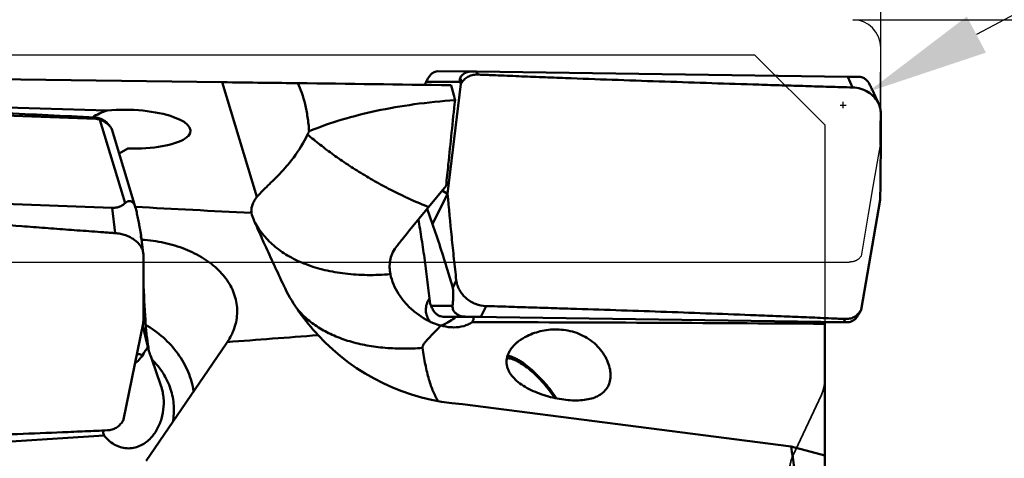
# Model space of a CAD drawing. Units: millimetres. Extents: x -29 to 116, y -68 to 70.
# Drawn here: x 52 to 80, y 13 to 25 of the extents above; entities that cross this region are included whole.
import ezdxf

# ---------------------------------------------------------------- set-up
doc = ezdxf.new("R2010")
doc.units = ezdxf.units.MM
doc.linetypes.add('DASHED2', pattern=[9.525, 6.35, -3.175])
for name, color, linetype, lineweight in [('1', 4, 'Continuous', 50), ('2', 7, 'Continuous', 25), ('cut', 1, 'Continuous', 25), ('nocut', 7, 'Continuous', 25), ('sk3', 1, 'DASHED2', 35)]:
    doc.layers.add(name, color=color, linetype=linetype, lineweight=lineweight)
doc.styles.add('simplex', font='txt.shx', dxfattribs={"height": 3.5})
doc.dimstyles.new('コピー - ISO-25', dxfattribs={"dimscale": 0, "dimtxt": 3.5, "dimasz": 3.5, "dimexe": 1.5, "dimexo": 0, "dimgap": 2.3, "dimtad": 1, "dimdsep": 46, "dimtxsty": 'simplex', "dimcen": 0.09, "dimclrd": 256, "dimclre": 256, "dimclrt": 256, "dimadec": 0, "dimazin": 0, "dimtfac": 1, "dimtofl": 0, "dimtmove": 0, "dimatfit": 3, "dimfxl": 1, "dimtolj": 1, "dimlwd": -1, "dimlwe": -1, "dimarcsym": 0})

# ---------------------------------------------------------------- blocks, each defined once
blk = doc.blocks.new('*D4')
at = {"layer": '2'}
for p, q in [((115.996, 44.58), (78.928, 24.976)), ((75.127, 22.875), (75.127, 23.055)), ((75.037, 22.965), (75.217, 22.965))]:
    blk.add_line(p, q, dxfattribs=at)
at = {"layer": '2', "lineweight": 0}
blk.add_solid([(78.655, 25.491), (79.201, 24.46), (75.834, 23.339)], dxfattribs=at)
at = {"layer": 'Defpoints', "color": 0, "lineweight": 0}
for p in [(75.834, 23.339), (75.127, 22.965)]:
    blk.add_point(p, dxfattribs=at)
at = {"layer": '2', "insert": (97.116, 39.176), "char_height": 3.5, "attachment_point": 5, "rotation": 27.8729, "style": 'simplex'}
blk.add_mtext('\\A1;R0.8 [R.031"]', dxfattribs=at)
blk = doc.blocks.new('*D5')
at = {"layer": '2'}
for p, q in [((0, 20.225), (0, 51.5)), ((76.2, 24.6), (76.2, 51.5)), ((3.5, 50), (72.7, 50))]:
    blk.add_line(p, q, dxfattribs=at)
at = {"layer": '2', "lineweight": 0}
for points in [[(3.5, 50.583), (3.5, 49.417), (0, 50)], [(72.7, 49.417), (72.7, 50.583), (76.2, 50)]]:
    blk.add_solid(points, dxfattribs=at)
at = {"layer": 'Defpoints', "color": 0, "lineweight": 0}
for p in [(76.2, 50), (76.2, 24.6), (0, 20.225)]:
    blk.add_point(p, dxfattribs=at)
at = {"layer": '2', "insert": (38.1, 54.05), "char_height": 3.5, "attachment_point": 5, "style": 'simplex'}
blk.add_mtext('\\A1;76.2 [3.000"]', dxfattribs=at)
blk = doc.blocks.new('*D7')
at = {"layer": '2'}
for p, q in [((24.2, 10.007), (24.2, 41.5)), ((76.2, 22.729), (76.2, 41.5)), ((72.7, 40), (27.7, 40))]:
    blk.add_line(p, q, dxfattribs=at)
at = {"layer": '2', "lineweight": 0}
for points in [[(27.7, 40.583), (27.7, 39.417), (24.2, 40)], [(72.7, 39.417), (72.7, 40.583), (76.2, 40)]]:
    blk.add_solid(points, dxfattribs=at)
at = {"layer": 'Defpoints', "color": 0, "lineweight": 0}
for p in [(24.2, 40), (76.2, 22.729), (24.2, 10.007)]:
    blk.add_point(p, dxfattribs=at)
at = {"layer": '2', "insert": (50.2, 44.05), "char_height": 3.5, "attachment_point": 5, "style": 'simplex'}
blk.add_mtext('\\A1;52 [2.047"](MAX)', dxfattribs=at)
blk = doc.blocks.new('*D10')
at = {"layer": '2'}
for p, q in [((75.4, 25.4), (101.833, 25.4)), ((100.333, 21.9), (100.333, -25.4))]:
    blk.add_line(p, q, dxfattribs=at)
at = {"layer": '2', "lineweight": 0}
blk.add_solid([(100.916, 21.9), (99.749, 21.9), (100.333, 25.4)], dxfattribs=at)
at = {"layer": 'Defpoints', "color": 0, "lineweight": 0}
for p in [(75.4, 25.4), (75.4, -25.4), (100.333, -25.4)]:
    blk.add_point(p, dxfattribs=at)
at = {"layer": '2', "insert": (96.283, -1.75), "char_height": 3.5, "attachment_point": 5, "rotation": 90, "style": 'simplex'}
blk.add_mtext('\\A1;%%c50.8 [%%c2.000"]', dxfattribs=at)
blk = doc.blocks.new('_None')

msp = doc.modelspace()

# ---------------------------------------------------------------- linework, layer by layer
at = {"layer": '1'}
for p, q in [((63.54844546, 23.92691172), (64.53418786, 23.92432412)), ((64.53418251, 23.92432414), (64.53885394, 23.92428835)), ((64.53885394, 23.92428835), (64.66329727, 23.92262264)), ((75.25710061, 23.77302657), (64.66329727, 23.92262264)), ((64.66329727, 23.92262264), (64.70370721, 23.83480279)), ((45.83578036, 23.77958264), (57.40979219, 23.61535951)), ((57.40979219, 23.61535951), (58.39982354, 20.3430902)), ((63.22785353, 23.63046465), (64.19843866, 23.62791684)), ((64.19451863, 23.7268448), (64.24755624, 23.6115822)), ((64.19843866, 23.62791684), (64.22070204, 23.57032751)), ((64.24755624, 23.6115822), (64.22070204, 23.57032751)), ((75.39816028, 23.4664723), (75.25710061, 23.77302657)), ((63.18818977, 23.55105783), (63.18251749, 23.53940146)), ((63.83741723, 20.43558328), (64.22070204, 23.57032751)), ((76.13894873, 23.00513166), (75.96159625, 23.39055834)), ((54.12847174, 22.81032532), (45.39493459, 23.05847022)), ((43.21513358, 22.96206935), (53.79881679, 22.57057378)), ((53.79881679, 22.57057378), (53.76866991, 22.60995295)), ((53.92099042, 22.54707787), (54.64093581, 20.16750148)), ((54.21785053, 22.34103728), (54.17463187, 22.39749139)), ((54.25904141, 22.27447472), (54.93677466, 20.03441864)), ((54.46970673, 21.57817993), (54.71851026, 21.72872661)), ((63.29821656, 20.05388249), (63.79717195, 20.65600057)), ((63.68942923, 20.52604995), (63.83741723, 20.43558328)), ((54.26782587, 20.031089), (43.68414265, 20.42258458)), ((63.83741721, 20.4355833), (63.41158716, 19.56368754)), ((76.18316145, 20.25927469), (75.63653548, 17.12453046)), ((54.35664626, 19.31037441), (54.26782587, 20.031089)), ((63.25764772, 20.00492593), (63.41158716, 19.56368754)), ((55.15662555, 18.73607593), (55.09692285, 19.22052109)), ((64.08807583, 17.96216773), (63.98602725, 17.75322116)), ((63.36760899, 17.23117023), (63.34068235, 17.28882616)), ((63.36760899, 17.23117023), (63.98138131, 17.23371803)), ((64.78801747, 16.92183141), (64.93773722, 17.22838567)), ((63.71355013, 16.92499692), (64.33806462, 16.92758932)), ((63.71355013, 16.92499692), (63.82238469, 16.9233312)), ((64.07846842, 16.91963223), (63.82238469, 16.9233312)), ((64.08215123, 16.92253657), (64.58027637, 16.92460432)), ((64.57196808, 16.92476627), (64.33806462, 16.92758932)), ((64.59703768, 16.92444308), (64.57196808, 16.92476627)), ((64.58027637, 16.92460432), (75.14469444, 16.77223533)), ((64.78801747, 16.92183141), (64.59703768, 16.92444308)), ((75.14469444, 16.77223533), (75.18758527, 16.86005519)), ((75.55546097, 16.96801317), (75.61175472, 17.08327577)), ((75.60769027, 17.07663377), (75.61175472, 17.08327577)), ((75.60798102, 17.06694113), (75.63653548, 17.12453046)), ((75.61175472, 17.08327577), (75.63653548, 17.12453046)), ((55.15650083, 16.73411515), (54.59616964, 13.98897517)), ((55.31556644, 15.94532712), (55.14301559, 16.66804909)), ((63.65209756, 16.6701371), (63.65592253, 16.67144702)), ((74.6, 16.77987533), (74.6, -9.86178761)), ((74.60002693, 16.76830882), (74.60172495, 16.76828925)), ((74.60172495, 16.76828925), (74.62901451, 16.76797722)), ((74.62901451, 16.76797722), (74.63659517, 16.76800869)), ((74.62901451, 16.76797722), (74.6366039, 16.76794989)), ((74.63659541, 16.76794986), (75.25928509, 16.77053468)), ((75.24000611, 16.77078819), (75.14469444, 16.77223533)), ((75.25352899, 16.77056962), (75.24000611, 16.77078819)), ((75.25929416, 16.77053472), (75.25352899, 16.77056962)), ((57.52010254, 16.15101639), (55.23996192, 12.81216482)), ((65.54384964, 15.74233845), (65.53044626, 15.74201035)), ((55.65723125, 14.9630728), (55.396692, 15.71504035)), ((64.26043249, 14.42628498), (73.64160359, 13.22317664)), ((54.57044741, 13.94642672), (54.59616964, 13.98897517)), ((54.04077958, 13.53227628), (46.68809892, 13.06213815)), ((73.64160359, 13.22317664), (74.6, 12.96430967))]:
    msp.add_line(p, q, dxfattribs=at)
for centre, major_axis, ratio, start_param, end_param in [((58.03869114, 23.61605231), (2.09766454, -0.02688115), 0.0043726542, -1.8752328487, -0.7546334532), ((65.00421407, 23.57308909), (0.81512735, -0.13207074), 0.3985294561, 3.0738551488, 3.3707440856), ((1729.0268598, 0), (1727.4496469, -24.39997312), 0.0000209654, 2.8720755281, 2.8817506805), ((59.42697605, 0), (3.87595991, 24.39511058), 0.1260194559, -0.3076339045, -0.2480132068), ((54.68884037, 21.30533468), (1.74930614, 0.10470496), 0.909614864, 1.8419907686, 2.1140966945), ((54.75458468, 22.27852391), (1.75023712, -0.05380094), 0.3144825904, 4.70144397, 8.2294666601), ((53.56877035, 23.34735731), (-0.69035006, 1.07436219), 0.0127924866, -3.0966852771, -2.9660294794), ((927.4548294, 0), (911.43948629, -23.21962237), 0.0082257521, -2.8481161055, -2.8357944646), ((56.91220012, 0), (-3.35556274, 24.39935406), 0.0529101483, -0.6775046155, -0.6703341316), ((55.45733351, 18.07049736), (-0.28087568, 6.03629213), 0.0506211088, -4.6692367449, -4.4848602275), ((63.42108597, 17.27372706), (-0.15950347, 0.34826683), 0.1733484444, -4.6694989721, -4.3726100354), ((75.55587958, 17.12176888), (0.16770814, 0.34932924), 0.1828870221, -1.9371024428, -1.6402135061), ((937.9518897, 0), (911.43946874, -10.93434844), 0.0239322978, 2.8693535052, 2.8801469188), ((64.7, 20.09332984), (6.00664201, -0.21242989), 0.9456172486, -2.3961904383, -1.6105709637), ((55.16847978, 17.41332732), (2.73748453, -0.12339147), 0.8808276098, -0.4990323147, -0.4749718728)]:
    msp.add_ellipse(centre, major_axis=major_axis, ratio=ratio, start_param=start_param, end_param=end_param, dxfattribs=at)
for points, knots in [([(63.54844548, 23.92691178), (63.52582394, 23.92697195), (63.46874222, 23.91572934), (63.36771348, 23.85273466), (63.28880767, 23.74639666), (63.2440907, 23.66231119), (63.22785353, 23.63046465)], [0, 0, 0, 0, 0.1485132532, 0.3733420335, 0.7653174004, 1, 1, 1, 1]), ([(64.19451863, 23.7268448), (64.20645168, 23.76176966), (64.25159225, 23.82469469), (64.34188186, 23.88566815), (64.43908819, 23.918156), (64.50345012, 23.92440486), (64.53418788, 23.92432413)], [0, 0, 0, 0, 0.2667671632, 0.5363372847, 0.7778252795, 1, 1, 1, 1]), ([(63.22785353, 23.63046465), (63.2245496, 23.62398453), (63.21115986, 23.59760021), (63.19798215, 23.571108), (63.18818977, 23.55105783)], [0, 0, 0, 0, 0.2458401852, 1, 1, 1, 1]), ([(64.70370722, 23.83480278), (64.659264, 23.83676186), (64.56989927, 23.82982282), (64.46388902, 23.79439347), (64.38694656, 23.75125217), (64.33388562, 23.7118833), (64.28656, 23.66545498), (64.25968034, 23.63016177), (64.24755624, 23.6115822)], [0, 0, 0, 0, 0.2517960576, 0.5015910341, 0.6259345894, 0.7499469582, 0.8744287802, 1, 1, 1, 1]), ([(75.39816028, 23.4664723), (75.2864911, 23.46957337), (75.06317572, 23.47619347), (74.61657809, 23.48917826), (74.05841908, 23.5057523), (73.38873527, 23.52596529), (72.49612696, 23.55345258), (71.38081024, 23.58882915), (70.04306343, 23.63311154), (68.7062746, 23.67944015), (67.5929978, 23.72000508), (66.70303984, 23.75381986), (66.03615312, 23.77990882), (65.48071088, 23.80235683), (65.09208609, 23.81840884), (64.87013195, 23.82778355), (64.75917353, 23.83235781), (64.70370721, 23.83480279)], [0, 0, 0, 0, 0.0313186324, 0.0626341428, 0.1252570108, 0.1878680094, 0.2504661521, 0.3756192379, 0.5007053082, 0.6257100692, 0.750614136, 0.8130204599, 0.8753906536, 0.9377194398, 0.9688663282, 0.9844348643, 1, 1, 1, 1]), ([(75.25710061, 23.77302657), (75.30479535, 23.77235306), (75.42360635, 23.77060055), (75.54241446, 23.76863745), (75.61352575, 23.76726866)], [0, 0, 0, 0, 0.4014299659, 1, 1, 1, 1]), ([(75.61352575, 23.76726866), (75.63615074, 23.76683316), (75.69293111, 23.75431212), (75.79292436, 23.68886898), (75.86984072, 23.57986514), (75.91280423, 23.49380844), (75.92844309, 23.46113994)], [0, 0, 0, 0, 0.1476696442, 0.3708591327, 0.763649233, 1, 1, 1, 1]), ([(59.56680682, 23.59018552), (59.61070558, 23.49900461), (59.68957655, 23.30031364), (59.78128528, 22.97588878), (59.85133892, 22.61104711), (59.87905788, 22.35302801), (59.88766092, 22.21773137)], [0, 0, 0, 0, 0.2142697417, 0.4513460822, 0.7129539022, 1, 1, 1, 1]), ([(76.13894832, 23.00513081), (76.10836995, 23.07158061), (76.02405779, 23.19756321), (75.84704779, 23.34360883), (75.63283791, 23.43914324), (75.4765788, 23.46429461), (75.39816027, 23.4664723)], [0, 0, 0, 0, 0.2397666804, 0.4880769139, 0.7428578884, 1, 1, 1, 1]), ([(75.92844309, 23.46113994), (75.93120798, 23.45536426), (75.94239195, 23.43189981), (75.95340726, 23.40835482), (75.96159625, 23.39055838)], [0, 0, 0, 0, 0.2463451035, 1, 1, 1, 1]), ([(43.10989591, 23.09953539), (43.3326033, 23.08975654), (43.77797841, 23.07048534), (44.66847296, 23.03140576), (46.22564387, 22.96263953), (48.44792881, 22.86262402), (51.1103907, 22.73913016), (52.88340866, 22.6538683), (53.76866991, 22.60995295)], [0, 0, 0, 0, 0.0626770648, 0.12533947, 0.2506137141, 0.5009201937, 0.7507925956, 1, 1, 1, 1]), ([(59.88766092, 22.21773137), (60.50359654, 22.47039408), (61.50356127, 22.76099003), (62.90748593, 23.00086467), (63.66284431, 23.07610306), (64.05186935, 23.10192229)], [0, 0, 0, 0, 0.4675249306, 0.7262025253, 1, 1, 1, 1]), ([(63.79717195, 20.65600057), (63.81776106, 20.85881403), (63.9010907, 21.6742838), (63.98653479, 22.48953736), (64.05186935, 23.10192229)], [0, 0, 0, 0, 0.2486907972, 1, 1, 1, 1]), ([(76.19999983, 22.73269024), (76.19983802, 22.77911139), (76.18919386, 22.87295285), (76.15867215, 22.962269), (76.13894832, 23.00513081)], [0, 0, 0, 0, 0.4959359248, 1, 1, 1, 1]), ([(54.17463166, 22.39749142), (54.15061204, 22.42886449), (54.09546377, 22.48634739), (53.99641519, 22.55242816), (53.88588081, 22.59562338), (53.80774703, 22.60801444), (53.76866991, 22.60995295)], [0, 0, 0, 0, 0.2511857474, 0.5016160993, 0.7512744476, 1, 1, 1, 1]), ([(53.92099042, 22.54707787), (53.91237346, 22.55001989), (53.87271758, 22.56236243), (53.8312317, 22.56937473), (53.79881679, 22.57057378)], [0, 0, 0, 0, 0.2191820074, 1, 1, 1, 1]), ([(54.21784984, 22.34103731), (54.17785171, 22.39328329), (54.08488287, 22.47622984), (53.9739154, 22.52900809), (53.92099042, 22.54707787)], [0, 0, 0, 0, 0.5405599801, 1, 1, 1, 1]), ([(76.18316145, 20.25927464), (76.19000589, 20.6714041), (76.19727428, 21.28970212), (76.20079444, 22.11419819), (76.20071851, 22.52651657), (76.19999983, 22.73269024)], [0, 0, 0, 0, 0.4999214445, 0.7499400861, 1, 1, 1, 1]), ([(54.2509091, 22.29105237), (54.24918483, 22.29421507), (54.23924447, 22.3115571), (54.22780907, 22.32802846), (54.21784984, 22.34103731)], [0, 0, 0, 0, 0.1802394605, 1, 1, 1, 1]), ([(59.88766092, 22.21773137), (59.88432555, 22.20988754), (59.87089735, 22.17867856), (59.85693895, 22.14769774), (59.84618986, 22.12462743)], [0, 0, 0, 0, 0.2508755968, 1, 1, 1, 1]), ([(59.84618986, 22.12462743), (59.73622891, 21.89394727), (59.54116651, 21.57894526), (59.24705263, 21.21438749), (59.04242933, 20.99060576), (58.85091508, 20.79864072), (58.67776121, 20.63230526), (58.52725143, 20.48541846), (58.4383575, 20.38974492), (58.39982354, 20.3430902)], [0, 0, 0, 0, 0.3323483989, 0.4777729917, 0.6090539301, 0.7264653417, 0.8303845774, 0.921304039, 1, 1, 1, 1]), ([(59.84618986, 22.12462743), (59.90334017, 22.07503384), (60.02022898, 21.97623771), (60.20129282, 21.83114282), (60.38930925, 21.68707386), (60.58353792, 21.54372522), (60.78394648, 21.40186947), (60.99088992, 21.26296515), (61.20336331, 21.12641572), (61.42048914, 20.99164421), (61.6419911, 20.85912539), (61.86866342, 20.73130382), (62.09947776, 20.60752875), (62.33333173, 20.4867254), (62.53040568, 20.38895908), (62.68984591, 20.31366939), (62.85062439, 20.24086189), (63.05317168, 20.15359658), (63.21637753, 20.08662662), (63.29821656, 20.05388249)], [0, 0, 0, 0, 0.0561472876, 0.1135488881, 0.1721525146, 0.2318962003, 0.2926625787, 0.3543266468, 0.4168193022, 0.4800638156, 0.5439453236, 0.6083317904, 0.673137714, 0.7382757465, 0.8036351323, 0.836362742, 0.8691057438, 0.9345936004, 1, 1, 1, 1]), ([(58.39982354, 20.3430902), (58.37080168, 20.30795222), (58.31975263, 20.23644297), (58.26539734, 20.12089388), (58.2378975, 20.00297256), (58.23794282, 19.92387299), (58.24229238, 19.88530552)], [0, 0, 0, 0, 0.2750228702, 0.5275043947, 0.7657811731, 1, 1, 1, 1]), ([(63.83741723, 20.43558333), (63.87531977, 20.02324391), (63.93506884, 19.4047893), (64.00987976, 18.68366088), (64.05403757, 18.27139123), (64.07672452, 18.06525278), (64.08807583, 17.96216773)], [0, 0, 0, 0, 0.4996684904, 0.7497505677, 0.8748551607, 1, 1, 1, 1]), ([(54.35664626, 19.31037441), (54.30099584, 19.31422811), (54.18973122, 19.32240107), (53.96718834, 19.33837763), (53.68905301, 19.35865835), (53.35532422, 19.38311602), (52.91044267, 19.41604418), (52.3544695, 19.45774121), (51.46526471, 19.52568393), (50.35437535, 19.61301306), (49.02224524, 19.72210206), (47.6914221, 19.83599472), (46.58345304, 19.93550617), (45.69798024, 20.01830393), (45.14506142, 20.07150731), (44.70302004, 20.11500932), (44.37170867, 20.14816255), (44.09572605, 20.17613567), (43.87505478, 20.19899928), (43.76471316, 20.21016523), (43.70958739, 20.21611852)], [0, 0, 0, 0, 0.0156608515, 0.0313207485, 0.0626380778, 0.0939525254, 0.1252638731, 0.1878768633, 0.2504761196, 0.3756290365, 0.5007123628, 0.6257127951, 0.7506124322, 0.8130172167, 0.875386806, 0.9065569773, 0.9377164526, 0.9688645131, 0.9844338697, 1, 1, 1, 1]), ([(54.26782587, 20.031089), (54.31640512, 20.02929203), (54.40142735, 20.03712296), (54.52990008, 20.08273168), (54.60289728, 20.1328005), (54.64093581, 20.16750148)], [0, 0, 0, 0, 0.3587025733, 0.620074148, 1, 1, 1, 1]), ([(54.64093581, 20.16750148), (54.65886121, 20.18385409), (54.68893065, 20.20565231), (54.73540599, 20.22263384), (54.77541482, 20.22673675), (54.8236244, 20.21496899), (54.86363854, 20.18256991), (54.89229648, 20.14229037), (54.91661699, 20.09493102), (54.9296285, 20.05803763), (54.93677521, 20.0344182)], [0, 0, 0, 0, 0.1759194653, 0.2640165826, 0.3563643624, 0.4635291768, 0.6150882032, 0.717349219, 0.8210842396, 1, 1, 1, 1]), ([(54.93677521, 20.0344182), (54.93927961, 20.02614131), (54.94803907, 19.99532503), (54.95522855, 19.96408253), (54.95994402, 19.94117819)], [0, 0, 0, 0, 0.2699621741, 1, 1, 1, 1]), ([(62.36080028, 18.89908575), (62.43317692, 18.99051191), (62.74225725, 19.37818402), (63.05614869, 19.7620079), (63.29821656, 20.05388249)], [0, 0, 0, 0, 0.2351889278, 1, 1, 1, 1]), ([(54.95994402, 19.94117819), (54.97097484, 19.88759856), (54.99329849, 19.7784384), (55.02102998, 19.64021578), (55.04355036, 19.52522984), (55.06114577, 19.43311821), (55.0760995, 19.35174724), (55.08832167, 19.28010816), (55.09437362, 19.24120916), (55.09692291, 19.22052092)], [0, 0, 0, 0, 0.223689152, 0.4556078695, 0.5764716296, 0.7028126366, 0.8390766708, 0.9147632203, 1, 1, 1, 1]), ([(58.33895978, 19.61749426), (58.32925146, 19.63970539), (58.29260166, 19.72729754), (58.2616284, 19.81729303), (58.24229238, 19.88530552)], [0, 0, 0, 0, 0.255299761, 1, 1, 1, 1]), ([(63.34068235, 17.28882616), (63.32974554, 17.39133211), (63.30666483, 17.59756621), (63.25734636, 18.01135612), (63.20339243, 18.42446928), (63.1453375, 18.83322138), (63.10058585, 19.13101297), (63.05484985, 19.41946646), (63.02289857, 19.60815483), (63.0072605, 19.70073672)], [0, 0, 0, 0, 0.1269956837, 0.2556457271, 0.513360619, 0.6402160339, 0.7642444179, 0.8843311005, 1, 1, 1, 1]), ([(58.62738573, 18.9730534), (58.60247531, 19.02770665), (58.50514963, 19.24198734), (58.40916361, 19.4568815), (58.33895978, 19.61749426)], [0, 0, 0, 0, 0.2552071631, 1, 1, 1, 1]), ([(62.20732636, 18.13721733), (61.98747461, 18.1194935), (61.55679665, 18.10359011), (60.92880312, 18.14183906), (60.34280933, 18.24223667), (59.80757095, 18.40365609), (59.33110295, 18.62411843), (58.92076435, 18.90102054), (58.58367414, 19.23070387), (58.41028824, 19.48509934), (58.33905964, 19.61727859)], [0, 0, 0, 0, 0.1514326906, 0.2953902304, 0.4312266003, 0.5587071062, 0.6781148763, 0.7903374216, 0.8969122979, 1, 1, 1, 1]), ([(63.98602725, 17.75322116), (63.9378802, 17.91988887), (63.75818045, 18.52703864), (63.56301613, 19.12964493), (63.41158716, 19.56368754)], [0, 0, 0, 0, 0.273985449, 1, 1, 1, 1]), ([(55.15662089, 18.73611963), (55.15220516, 18.77193889), (55.1332405, 18.84478601), (55.07856698, 18.9473393), (54.99938868, 19.04246293), (54.89862637, 19.12707084), (54.77977894, 19.19850856), (54.64691794, 19.25457556), (54.50452306, 19.29314388), (54.40617329, 19.30694474), (54.35664626, 19.31037441)], [0, 0, 0, 0, 0.1023893902, 0.2109894576, 0.3272394453, 0.4513613317, 0.5825479645, 0.7191992409, 0.8591541227, 1, 1, 1, 1]), ([(55.10910951, 19.12166873), (55.32661769, 19.10906021), (55.75077813, 19.05136374), (56.34755441, 18.87221774), (56.79350346, 18.65078024), (57.10153277, 18.43546951), (57.30238714, 18.26039998), (57.475094, 18.07004782), (57.61739693, 17.86576096), (57.72695106, 17.64914749), (57.80139451, 17.42219738), (57.83849733, 17.18743445), (57.83638198, 16.9479589), (57.79384075, 16.70751902), (57.73920409, 16.55201863), (57.70569501, 16.47578109)], [0, 0, 0, 0, 0.1502503527, 0.2937726372, 0.4280202132, 0.4914847614, 0.5525401186, 0.6113759194, 0.6682944358, 0.7237170898, 0.7781848183, 0.8323422374, 0.8868994533, 0.9425704561, 1, 1, 1, 1]), ([(59.16400759, 17.81336727), (59.07227201, 18.0101697), (58.89239445, 18.39626639), (58.71398776, 18.78304933), (58.62738573, 18.9730534)], [0, 0, 0, 0, 0.5097702086, 1, 1, 1, 1]), ([(62.20732591, 18.1372159), (62.19467074, 18.20121048), (62.17899346, 18.33182726), (62.19163733, 18.53036096), (62.247688, 18.72591496), (62.31780936, 18.84477963), (62.36080028, 18.89908575)], [0, 0, 0, 0, 0.2443982553, 0.4902622374, 0.7405064258, 1, 1, 1, 1]), ([(55.15650083, 16.73411511), (55.16105252, 17.06006982), (55.16607312, 17.71235063), (55.1632731, 18.36464695), (55.15965633, 18.69092298)], [0, 0, 0, 0, 0.4997626896, 1, 1, 1, 1]), ([(62.88765516, 17.07211812), (62.7976591, 17.1465238), (62.63332495, 17.30557422), (62.375014, 17.6473128), (62.24622361, 17.94052322), (62.20732641, 18.13721723)], [0, 0, 0, 0, 0.2729015257, 0.5314113591, 1, 1, 1, 1]), ([(59.20177638, 17.73511414), (59.19852931, 17.74161884), (59.18567871, 17.76757624), (59.17317311, 17.79370452), (59.16400759, 17.81336727)], [0, 0, 0, 0, 0.2510039946, 1, 1, 1, 1]), ([(60.14997986, 16.39687825), (59.95352808, 16.6017762), (59.60280457, 17.02627914), (59.31986412, 17.49855418), (59.20177638, 17.73511414)], [0, 0, 0, 0, 0.5177506335, 1, 1, 1, 1]), ([(63.98138131, 17.23371803), (63.98456592, 17.26614031), (63.99072269, 17.3338912), (63.99694373, 17.42128249), (64.00065618, 17.49813001), (64.00206597, 17.55216243), (64.00206287, 17.60138988), (64.00080256, 17.64855955), (63.99694904, 17.70014374), (63.99077667, 17.73678037), (63.98602725, 17.75322116)], [0, 0, 0, 0, 0.1874505557, 0.391418858, 0.5040490286, 0.6301169412, 0.7023684019, 0.7872857272, 0.9015341291, 1, 1, 1, 1]), ([(64.08807583, 17.96216773), (64.09326936, 17.91500354), (64.11421032, 17.82006286), (64.17356565, 17.68485934), (64.25908771, 17.55953651), (64.36737639, 17.44888344), (64.49438988, 17.35697081), (64.68021908, 17.26481279), (64.83539391, 17.23133167), (64.93773722, 17.22838567)], [0, 0, 0, 0, 0.1171058874, 0.2379790815, 0.3623616414, 0.4894940407, 0.6182553968, 0.7473097221, 1, 1, 1, 1]), ([(63.33431935, 16.78662696), (63.30248592, 16.83369985), (63.26052005, 16.9097634), (63.22681256, 17.0204467), (63.21572862, 17.10852146), (63.22129053, 17.1982726), (63.24286539, 17.28653254), (63.27748525, 17.37127929), (63.30695623, 17.42495366), (63.32284577, 17.45117232)], [0, 0, 0, 0, 0.2403928438, 0.3632317573, 0.4876915756, 0.6138005594, 0.7414442156, 0.8703082872, 1, 1, 1, 1]), ([(63.12677613, 16.03534028), (62.93417567, 16.02077565), (62.5559236, 16.00675357), (62.00193194, 16.03336292), (61.47896132, 16.10775199), (60.99304728, 16.22928039), (60.54973092, 16.39662355), (60.15420188, 16.60833178), (59.81129754, 16.86207473), (59.61740844, 17.06109402), (59.53191967, 17.16583301)], [0, 0, 0, 0, 0.1482453875, 0.2901354353, 0.4251478682, 0.5530162587, 0.6738023298, 0.7879259339, 0.896233554, 1, 1, 1, 1]), ([(64.33806462, 16.92758932), (64.30227738, 16.92799555), (64.24545499, 16.93491186), (64.16838999, 16.96016413), (64.10084223, 16.99585032), (64.0352243, 17.05333849), (63.99331318, 17.12470173), (63.97978005, 17.18745881), (63.98005925, 17.22025828), (63.98138131, 17.23371803)], [0, 0, 0, 0, 0.2042157121, 0.3228069178, 0.4613419712, 0.6374990204, 0.8139894592, 0.9228288322, 1, 1, 1, 1]), ([(64.93773722, 17.22838567), (65.04534605, 17.22528809), (65.26050739, 17.21866469), (65.69068192, 17.20568338), (66.22809132, 17.189111), (66.87260884, 17.16889864), (67.73090784, 17.14142033), (68.80231562, 17.10605819), (70.08603024, 17.06178102), (71.36683023, 17.01545939), (72.43210629, 16.9748821), (73.28246555, 16.94105244), (73.91864038, 16.91496563), (74.44802156, 16.89251114), (74.81811464, 16.87645293), (75.02930169, 16.86707419), (75.13483956, 16.86250435), (75.18758527, 16.86005519)], [0, 0, 0, 0, 0.0314881883, 0.0629635846, 0.1258816239, 0.1887529766, 0.2515750433, 0.3770592416, 0.5023059897, 0.6272795416, 0.7519328328, 0.814120671, 0.8762029116, 0.9381677308, 0.9691017355, 0.9845554684, 1, 1, 1, 1]), ([(63.64842585, 16.67112131), (63.5771208, 16.68989758), (63.30360504, 16.78175218), (63.05277718, 16.93560087), (62.88765516, 17.07211812)], [0, 0, 0, 0, 0.2560412235, 1, 1, 1, 1]), ([(63.41732511, 17.13158825), (63.43545701, 17.09765006), (63.47578837, 17.03585145), (63.55427605, 16.96914917), (63.6354999, 16.93335491), (63.68881768, 16.92540023), (63.71355013, 16.92499692)], [0, 0, 0, 0, 0.3049605507, 0.5781584006, 0.8039555989, 1, 1, 1, 1]), ([(64.08215123, 16.92253657), (64.06724522, 16.91072106), (63.99547559, 16.85572792), (63.91921739, 16.80643182), (63.85662253, 16.77208365)], [0, 0, 0, 0, 0.2103604678, 1, 1, 1, 1]), ([(64.54407927, 16.76966438), (64.55176845, 16.78177296), (64.56441218, 16.80675343), (64.57961475, 16.85859042), (64.58174173, 16.89861762), (64.58027637, 16.92460432)], [0, 0, 0, 0, 0.2665498396, 0.5163199406, 1, 1, 1, 1]), ([(75.18758527, 16.86005519), (75.22899241, 16.85813251), (75.31212652, 16.86471479), (75.41024028, 16.8991354), (75.48063462, 16.94106584), (75.54543553, 16.99247556), (75.58562088, 17.0412183), (75.60769027, 17.07663377)], [0, 0, 0, 0, 0.2513906281, 0.4995019403, 0.6231362813, 0.7469276389, 1, 1, 1, 1]), ([(75.55546097, 16.96801317), (75.53680727, 16.93525432), (75.49565084, 16.87561855), (75.41714503, 16.81167046), (75.33645228, 16.7777548), (75.28372918, 16.77063609), (75.25928504, 16.77053467)], [0, 0, 0, 0, 0.3035146515, 0.576949019, 0.8031908117, 1, 1, 1, 1]), ([(55.22300238, 16.69503518), (55.40379101, 16.59059177), (55.74199627, 16.34651846), (56.15649635, 15.88904285), (56.45378862, 15.36589814), (56.56406555, 14.98498363), (56.59384014, 14.79445601)], [0, 0, 0, 0, 0.2591698639, 0.5134329245, 0.7606278182, 1, 1, 1, 1]), ([(55.31556644, 15.94532712), (55.30530179, 16.01259987), (55.28540182, 16.14808553), (55.25860872, 16.3476829), (55.23958411, 16.50767985), (55.22830972, 16.62205055), (55.22432305, 16.67237577), (55.22300238, 16.69503518)], [0, 0, 0, 0, 0.2701969254, 0.5436992799, 0.7995930469, 0.9098784465, 1, 1, 1, 1]), ([(63.64842585, 16.67112131), (63.59768534, 16.61866662), (63.52183786, 16.54071252), (63.42144282, 16.43742982), (63.34805291, 16.36128771), (63.28833931, 16.29791098), (63.2423258, 16.24689304), (63.20929166, 16.20846144), (63.17827065, 16.16930944), (63.15505201, 16.13527068), (63.13978077, 16.10656568), (63.13084786, 16.08405288), (63.12548795, 16.06011757), (63.12569409, 16.04356862), (63.1267757, 16.03533976)], [0, 0, 0, 0, 0.2623027691, 0.3909171374, 0.5176896433, 0.6423985109, 0.7038589355, 0.7646089757, 0.8245063686, 0.883355529, 0.9123763835, 0.9412109459, 0.970169709, 1, 1, 1, 1]), ([(64.01548637, 16.6212117), (63.98517416, 16.62108604), (63.86147781, 16.62517328), (63.73860727, 16.64689454), (63.64842585, 16.67112131)], [0, 0, 0, 0, 0.2450652776, 1, 1, 1, 1]), ([(63.65592253, 16.67144702), (63.67407205, 16.67770851), (63.74413325, 16.7044235), (63.81067923, 16.74047145), (63.85662253, 16.77208365)], [0, 0, 0, 0, 0.2561004298, 1, 1, 1, 1]), ([(64.54407927, 16.76966438), (64.50699799, 16.74523336), (64.42765505, 16.70184244), (64.25282592, 16.63900583), (64.11076001, 16.62160667), (64.01548637, 16.6212117)], [0, 0, 0, 0, 0.2397265488, 0.4856595727, 1, 1, 1, 1]), ([(74.6, 16.72277644), (72.91613627, 16.73475923), (69.56418191, 16.75506449), (66.21218334, 16.76676651), (64.54407927, 16.76966438)], [0, 0, 0, 0, 0.5023567605, 1, 1, 1, 1]), ([(57.70569501, 16.47578109), (57.695337, 16.45221526), (57.65089076, 16.35722082), (57.5975803, 16.26641836), (57.55323622, 16.20089669)], [0, 0, 0, 0, 0.2454898153, 1, 1, 1, 1]), ([(65.79426027, 16.1660697), (65.81707099, 16.18638888), (65.91432235, 16.26629629), (66.0229994, 16.33180184), (66.10844688, 16.3738494)], [0, 0, 0, 0, 0.2428688273, 1, 1, 1, 1]), ([(66.10844688, 16.3738494), (66.24511935, 16.44110409), (66.46842381, 16.51562658), (66.77990942, 16.56039121), (67.0265682, 16.56432969), (67.27743851, 16.534228), (67.52625205, 16.46647732), (67.76436894, 16.35911666), (67.98152284, 16.21380673), (68.16767476, 16.03694299), (68.31521222, 15.83875425), (68.41986733, 15.63085994), (68.48015291, 15.42397178), (68.49605935, 15.22674459), (68.46780944, 15.04590379), (68.39609008, 14.88764054), (68.32184408, 14.80171614), (68.28029307, 14.76470303)], [0, 0, 0, 0, 0.125643816, 0.1915239571, 0.2591771197, 0.3284915094, 0.3992676042, 0.4710570543, 0.5429935762, 0.6137626998, 0.6818244226, 0.7457890029, 0.8047460741, 0.8584946387, 0.9077268667, 0.9541007393, 1, 1, 1, 1]), ([(55.28853384, 16.05881446), (55.2814302, 16.04720501), (55.25202819, 16.00112087), (55.21918204, 15.95723463), (55.19278663, 15.92579673)], [0, 0, 0, 0, 0.2490006483, 1, 1, 1, 1]), ([(63.12677531, 16.03533757), (63.13768791, 15.95262568), (63.16097948, 15.79207564), (63.20201877, 15.55930357), (63.25036225, 15.34251968), (63.30385339, 15.14214956), (63.36180595, 14.95862197), (63.42582872, 14.79300865), (63.49525176, 14.64586448), (63.546602, 14.5558825), (63.57323877, 14.51447087)], [0, 0, 0, 0, 0.1567878777, 0.3048414547, 0.4440863186, 0.5740570204, 0.6944817908, 0.8056072708, 0.9074656507, 1, 1, 1, 1]), ([(68.0389028, 14.62176857), (67.97724433, 14.59806415), (67.84346043, 14.56136282), (67.62929166, 14.53551139), (67.39797987, 14.53440079), (67.15460014, 14.55628967), (66.90427006, 14.59976458), (66.65238447, 14.66394649), (66.40482243, 14.74851545), (66.16839088, 14.85368713), (65.95157303, 14.97985921), (65.79276017, 15.1051927), (65.68770522, 15.21696754), (65.62318094, 15.30373023), (65.57305376, 15.39415919), (65.53860766, 15.4871464), (65.52059228, 15.58128877), (65.51904332, 15.67502877), (65.53327315, 15.76690271), (65.57192908, 15.88625247), (65.65452845, 16.02663485), (65.74450695, 16.12175078), (65.79426027, 16.1660697)], [0, 0, 0, 0, 0.0549668116, 0.114767813, 0.1790630565, 0.2470859455, 0.3178488925, 0.3902602656, 0.4631589318, 0.5352855611, 0.6052282267, 0.6714370553, 0.702729518, 0.7326414832, 0.7611765105, 0.7884729671, 0.8148062794, 0.840549112, 0.8660994321, 0.8918092345, 0.9445572512, 1, 1, 1, 1]), ([(54.92405612, 15.59484285), (54.98113308, 15.6413152), (55.0824741, 15.74374442), (55.16083043, 15.86436964), (55.19278663, 15.92579673)], [0, 0, 0, 0, 0.5152653154, 1, 1, 1, 1]), ([(54.9803554, 15.87103745), (54.99330876, 15.86746768), (55.04441715, 15.85300508), (55.09512644, 15.83712641), (55.13271891, 15.82443)], [0, 0, 0, 0, 0.252965925, 1, 1, 1, 1]), ([(55.396692, 15.71504035), (55.39014783, 15.73392809), (55.36341082, 15.81079729), (55.33628059, 15.88752988), (55.31556644, 15.94532712)], [0, 0, 0, 0, 0.2456102402, 1, 1, 1, 1]), ([(66.89569222, 14.60506481), (66.84944435, 14.67729761), (66.74821472, 14.82109543), (66.5795537, 15.02683641), (66.39625255, 15.22099512), (66.2068725, 15.39456359), (66.02026871, 15.53951835), (65.86780799, 15.63534758), (65.75355409, 15.69082995), (65.67773743, 15.71973651), (65.6086126, 15.73762057), (65.56436985, 15.74233845), (65.54384964, 15.74233845)], [0, 0, 0, 0, 0.1421488602, 0.2910882999, 0.4405704878, 0.58431328, 0.7164047727, 0.8317435448, 0.8819318683, 0.926706023, 0.9659912089, 1, 1, 1, 1]), ([(65.54928954, 15.81453655), (65.57272998, 15.81060186), (65.62210565, 15.79845151), (65.69806753, 15.77078216), (65.7797975, 15.73281982), (65.90003944, 15.66635008), (66.05794414, 15.55945653), (66.24920839, 15.4039853), (66.44116265, 15.22279024), (66.62587737, 15.02329166), (66.79572921, 14.81368904), (66.89800483, 14.66788612), (66.94495031, 14.59474157)], [0, 0, 0, 0, 0.0377493147, 0.0805044773, 0.1282301892, 0.1807236688, 0.2985739034, 0.4304739882, 0.5718229812, 0.717454918, 0.8619622044, 1, 1, 1, 1]), ([(55.396692, 15.71504035), (55.51848913, 15.59386344), (55.73331837, 15.32822178), (55.91682682, 14.94594219), (56.00139187, 14.62820171), (56.03309861, 14.38912045), (56.03298758, 14.15119034), (56.01156641, 13.9949045), (55.99561774, 13.9183874)], [0, 0, 0, 0, 0.2615051113, 0.5150288271, 0.6388763256, 0.7607864415, 0.881032862, 1, 1, 1, 1]), ([(55.72282341, 14.69450472), (55.71943976, 14.7171227), (55.70379008, 14.80801802), (55.67993737, 14.89753847), (55.65723125, 14.9630728)], [0, 0, 0, 0, 0.2479740213, 1, 1, 1, 1]), ([(54.04077958, 13.53227628), (54.07946157, 13.48247768), (54.1660489, 13.38828016), (54.3214044, 13.27371257), (54.49919867, 13.19517596), (54.68918807, 13.16186717), (54.87744776, 13.17577887), (55.05234204, 13.23097272), (55.20777004, 13.31848371), (55.38546994, 13.46588751), (55.55831529, 13.69577573), (55.68928181, 14.01164689), (55.74866844, 14.35002987), (55.73987377, 14.5805316), (55.72282341, 14.69450472)], [0, 0, 0, 0, 0.066401376, 0.1339157528, 0.2018821561, 0.2692203185, 0.3349489901, 0.3987302776, 0.4607965312, 0.5216021399, 0.6408192515, 0.7593165132, 0.878646643, 1, 1, 1, 1]), ([(68.28029307, 14.76470303), (68.2462295, 14.73435964), (68.1693424, 14.67926177), (68.08396346, 14.63909202), (68.0389028, 14.62176857)], [0, 0, 0, 0, 0.4858489338, 1, 1, 1, 1]), ([(54.13683543, 13.68267916), (54.17991815, 13.6845738), (54.26648621, 13.69947336), (54.38716992, 13.75361369), (54.49212435, 13.83687356), (54.54726515, 13.90802494), (54.57044741, 13.94642672)], [0, 0, 0, 0, 0.2453084937, 0.4935331557, 0.7448378794, 1, 1, 1, 1]), ([(43.78648118, 13.27627151), (44.00357873, 13.28409744), (44.43761823, 13.30017338), (45.30512338, 13.33214654), (46.82040575, 13.38879161), (48.54990971, 13.45490808), (50.27610626, 13.52287125), (51.5664339, 13.57478004), (52.63949305, 13.61905699), (53.38918647, 13.65062561), (53.81662735, 13.66891776), (54.03014168, 13.67798712), (54.13683543, 13.68267916)], [0, 0, 0, 0, 0.062916953, 0.1257933303, 0.2514187296, 0.5020817915, 0.6270605486, 0.7517496274, 0.8760906198, 0.9381059311, 0.9690693324, 1, 1, 1, 1]), ([(53.99598484, 13.67660174), (53.99961761, 13.66456705), (54.01426499, 13.61637094), (54.02928416, 13.56828768), (54.04077958, 13.53227628)], [0, 0, 0, 0, 0.2495603304, 1, 1, 1, 1]), ([(72.6, 3.52602472), (72.88037858, 4.30081779), (73.24389128, 5.48419525), (73.58581067, 7.09395584), (73.76509358, 8.31249613), (73.86302158, 9.5394398), (73.87710299, 10.77051008), (73.80697133, 12.00094968), (73.70540133, 12.81694576), (73.64160359, 13.22317664)], [0, 0, 0, 0, 0.2507312602, 0.3757232543, 0.500529053, 0.6252463506, 0.7499875816, 0.8748692642, 1, 1, 1, 1]), ([(51.96160611, 4.01751157), (51.65276973, 4.34686933), (51.04929536, 5.01508938), (50.34327383, 5.88938985), (49.81972695, 6.61332198), (49.45024048, 7.16683655), (49.10390006, 7.73124457), (48.67329739, 8.49482557), (48.18684868, 9.47008966), (47.66244446, 10.66137345), (47.17157853, 11.86138334), (46.85047918, 12.66253758), (46.68809892, 13.06213815)], [0, 0, 0, 0, 0.1283539604, 0.2558686621, 0.3192282091, 0.3822797945, 0.445012533, 0.5074331968, 0.6314377911, 0.75463455, 0.877380505, 1, 1, 1, 1])]:
    msp.add_open_spline(points, degree=3, knots=knots, dxfattribs=at)
msp.add_open_spline([(55.15965633, 18.69092298), (55.15948896, 18.70602154), (55.15846833, 18.72113359), (55.15662089, 18.73611963)], degree=3, dxfattribs=at)
at = {"layer": 'cut'}
for p, q in [((76.18316145, 21.82630908), (76.2, 24.6)), ((76.18316145, 21.82630908), (75.97432589, 20.64167047)), ((75.97432589, 20.64167047), (75.83764337, 19.85101168)), ((75.83764337, 19.85101168), (75.63653548, 18.65217106)), ((75.62430747, 18.63583875), (75.6117523, 18.61928862)), ((75.63653548, 18.65217106), (75.62430747, 18.63583875)), ((33.27897497, 18.48492665), (75.29833281, 18.48492665))]:
    msp.add_line(p, q, dxfattribs=at)
msp.add_lwpolyline([(75.61175241, 18.61928876), (75.60201136, 18.60724866), (75.59206683, 18.59598102), (75.58191882, 18.58548584), (75.57153471, 18.5758032), (75.56094713, 18.56689302), (75.55025388, 18.55863512), (75.53948946, 18.5510436), (75.52861938, 18.54410436), (75.51763797, 18.53765496), (75.506549, 18.53167608), (75.4953487, 18.52618704), (75.48402006, 18.52108331), (75.47256935, 18.51634964), (75.4609903, 18.51200129), (75.44924713, 18.50797951), (75.43732891, 18.50426592), (75.42524657, 18.5008789), (75.41299719, 18.49781484), (75.40055263, 18.49506934), (75.38794103, 18.49264681), (75.37524389, 18.49055681), (75.36245488, 18.48880595), (75.34958033, 18.48738761), (75.3367208, 18.48629154), (75.3239098, 18.48551432), (75.3111138, 18.48505935), (75.29833282, 18.48492665)], dxfattribs=at)
msp.add_arc((75.4, 24.6), 0.8, 0, 90, dxfattribs=at)
at = {"layer": 'nocut'}
for p, q in [((20.44338933, 24.4), (72.6, 24.4)), ((74.6, 22.4), (72.6, 24.4)), ((74.6, 22.4), (74.6, 0))]:
    msp.add_line(p, q, dxfattribs=at)
at = {"layer": 'sk3'}
msp.add_line((73.69369221, 12.95641668), (74.50630779, 14.6990764), dxfattribs=at)
for centre, start, end in [((73.6, 15.12169466), 335, 0), ((74.6, 12.53379842), 155, 180)]:
    msp.add_arc(centre, 1, start, end, dxfattribs=at)

# ---------------------------------------------------------------- dimensions: what is measured, and where the dimension line sits
at = {"layer": '2'}
dim = msp.add_linear_dim(base=(76.2, 50), p1=(0, 20.2249970597), p2=(76.2, 24.5999999988), dimstyle='コピー - ISO-25', override={"dimscale": 1, "dimdec": 8}, dxfattribs=at)
dim.commit()
dim.dimension.update_dxf_attribs({"geometry": '*D5', "text_midpoint": (38.1, 54.05)})
dim = msp.add_linear_dim(base=(24.2, 40), p1=(76.2, 22.7293571509), p2=(24.2, 10.0069545315), text='<>(MAX)', dimstyle='コピー - ISO-25', override={"dimscale": 1, "dimdec": 8}, dxfattribs=at)
dim.commit()
dim.dimension.update_dxf_attribs({"geometry": '*D7', "text_midpoint": (50.2, 40), "dimtype": 160})
dim = msp.add_radius_dim(center=(75.12674279, 22.96535385), mpoint=(75.83393256, 23.33936271), dimstyle='コピー - ISO-25', override={"dimscale": 1, "dimdec": 8}, dxfattribs=at)
dim.commit()
dim.dimension.update_dxf_attribs({"geometry": '*D4', "text_midpoint": (88.40219976, 29.98629614), "dimtype": 164})
dim = msp.add_linear_dim(base=(100.3326851524, -25.3999999986), p1=(75.4000000001, 25.3999999988), p2=(75.3999999987, -25.3999999986), angle=90, text='%%c<>', dimstyle='コピー - ISO-25', override={"dimscale": 1, "dimdec": 8, "dimblk2": 'None', "dimsah": 1, "dimse2": 1}, dxfattribs=at)
dim.commit()
dim.dimension.update_dxf_attribs({"geometry": '*D10', "text_midpoint": (100.3326851524, -1.7500000021), "dimtype": 160})

doc.saveas('drawing.dxf')
